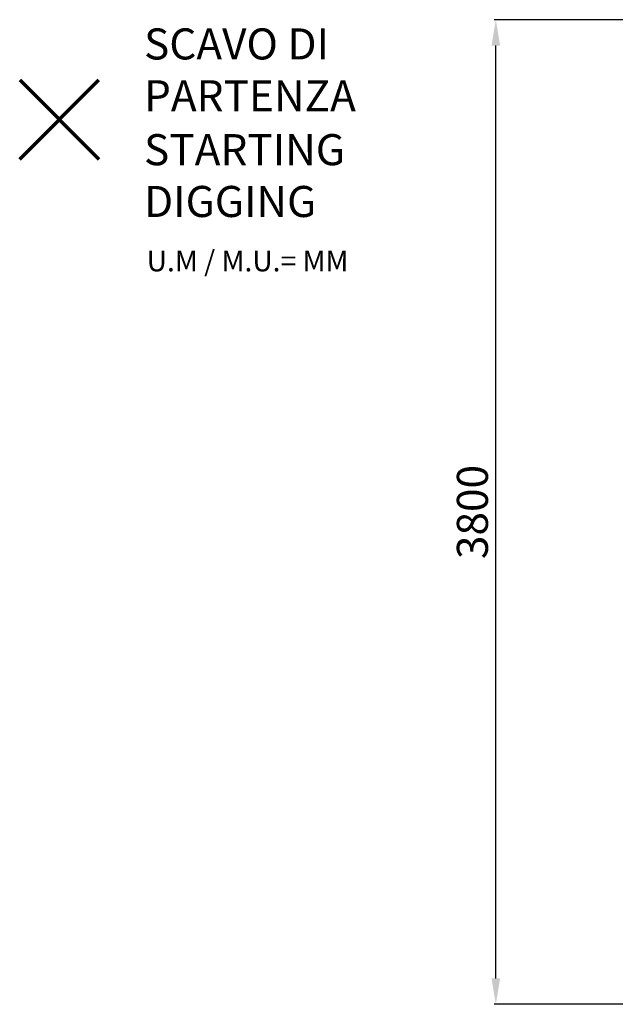
# Model space of a CAD drawing. Units: millimetres. Extents: x -7436 to 6169, y -4063 to 5098.
# Drawn here: x -7436 to -5135, y 734 to 4535 of the extents above; entities that cross this region are included whole.
import ezdxf

# ---------------------------------------------------------------- set-up
doc = ezdxf.new("R2010")
doc.units = ezdxf.units.MM
doc.layers.add('QUOTE', color=212, linetype='Continuous', lineweight=18)
doc.dimstyles.new('2011', dxfattribs={"dimtxt": 120, "dimasz": 100, "dimexe": 6, "dimexo": 10, "dimgap": 15, "dimtad": 1, "dimtxsty": 'Standard', "dimcen": 5, "dimadec": 0, "dimazin": 0, "dimtfac": 1, "dimtmove": 0, "dimatfit": 3, "dimfxl": 0, "dimarcsym": 0})

# ---------------------------------------------------------------- blocks, each defined once
blk = doc.blocks.new('*D4')
at = {"color": 0, "linetype": 'ByBlock', "lineweight": -2}
for p, q in [((-2453.1, 4535.5), (-5602.6, 4535.5)), ((-5596.6, 833.7), (-5596.6, 4435.5)), ((-2541, 733.7), (-5602.6, 733.7))]:
    blk.add_line(p, q, dxfattribs=at)
at = {"color": 0, "linetype": 'ByBlock'}
for points in [[(-5596.6, 4535.5), (-5579.9, 4435.5), (-5613.3, 4435.5)], [(-5596.6, 733.7), (-5579.9, 833.7), (-5613.3, 833.7)]]:
    blk.add_solid(points, dxfattribs=at)
at = {"color": 0, "linetype": 'ByBlock', "insert": (-5671.6, 2634.6), "char_height": 120, "attachment_point": 5, "rotation": 90}
blk.add_mtext('3800', dxfattribs=at)

msp = doc.modelspace()

# ---------------------------------------------------------------- linework, layer by layer
at = {"color": 1, "lineweight": 70}
for points in [[(-7436.232, 3997.313), (-7129.835, 4303.71)], [(-7436.232, 4303.71), (-7129.835, 3997.313)]]:
    msp.add_lwpolyline(points, dxfattribs=at)

# ---------------------------------------------------------------- texts
at = {"layer": 'QUOTE', "color": 200, "insert": (-6955.719, 4341.874), "char_height": 120, "width": 880.01547, "attachment_point": 4}
msp.add_mtext('{\\fArial|b1|i0|c0|p0;SCAVO DI PARTENZA', dxfattribs=at)
at = {"layer": 'QUOTE', "color": 6, "insert": (-6955.719, 3933.618), "char_height": 120, "width": 880.01547, "attachment_point": 4}
msp.add_mtext('{\\fArial|b1|i0|c0|p0;STARTING DIGGING', dxfattribs=at)
at = {"layer": 'QUOTE', "color": 1, "insert": (-6945.743, 3603.893), "char_height": 80, "width": 1810.64132, "attachment_point": 4}
msp.add_mtext('{\\fArial|b1|i0|c0|p0;U.M / M.U.= MM', dxfattribs=at)

# ---------------------------------------------------------------- dimensions: what is measured, and where the dimension line sits
at = {"layer": 'QUOTE'}
dim = msp.add_linear_dim(base=(-5596.591, 4535.49), p1=(-2531.038, 733.704), p2=(-2443.057, 4535.49), angle=90, text='3800', dimstyle='2011', override={"dimpost": '<>', "dimtzin": 0}, dxfattribs=at)
dim.commit()
dim.dimension.update_dxf_attribs({"geometry": '*D4', "text_midpoint": (-5671.591, 2634.597), "text_rotation": 90})

doc.saveas('drawing.dxf')
